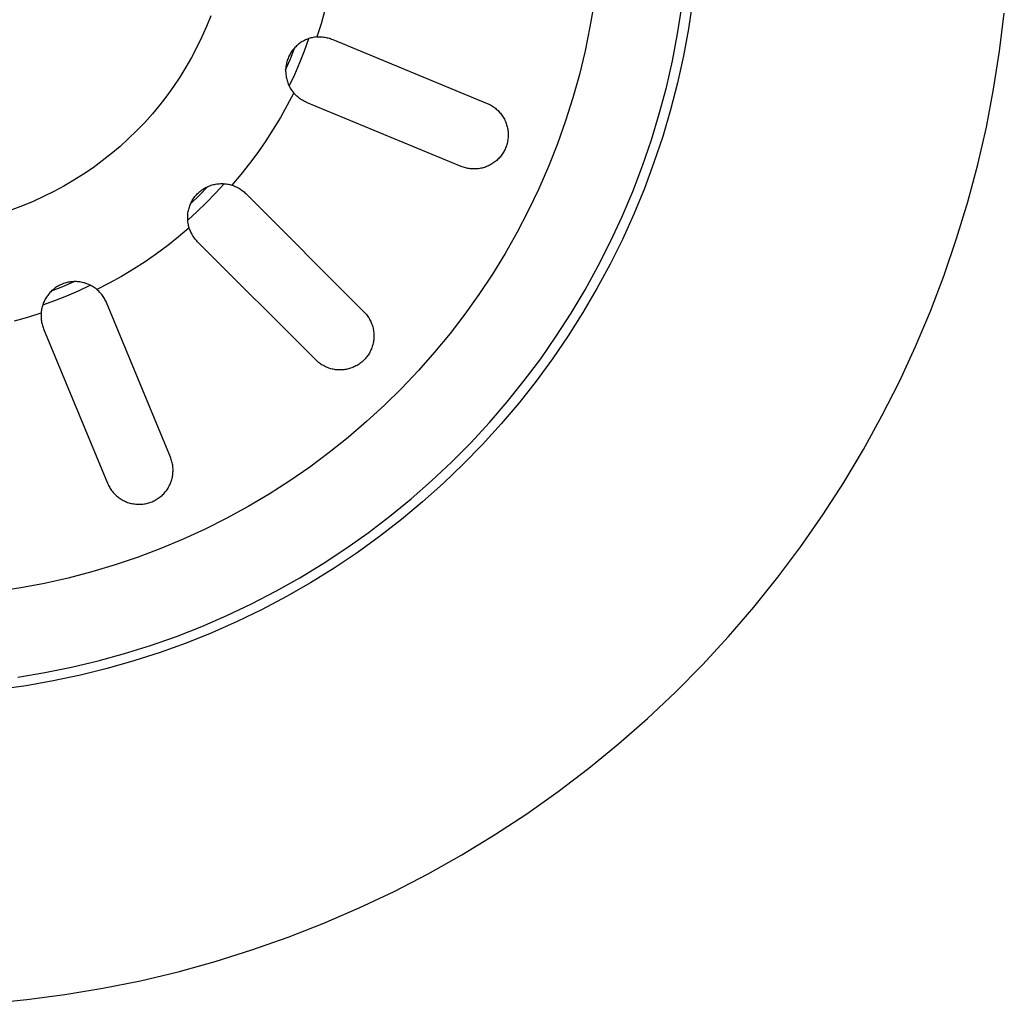
# Model space of a CAD drawing. Units: millimetres. Extents: x -630 to 836, y -429 to 360.
# Drawn here: x 225 to 275, y -428 to -378 of the extents above; entities that cross this region are included whole.
import ezdxf

# ---------------------------------------------------------------- set-up
doc = ezdxf.new("R2010")
doc.units = ezdxf.units.MM
doc.header["$MEASUREMENT"] = 0
doc.layers.add('Make2D$visible$lines', color=7, linetype='Continuous', true_color=0x000000)

msp = doc.modelspace()

# ---------------------------------------------------------------- linework, layer by layer
at = {"layer": 'Make2D$visible$lines', "color": 7, "true_color": 0xffffff}
for p, q in [((254.322, -376.958), (254.113, -378.19)), ((258.622, -378.546), (258.84, -377.157)), ((259.383, -376.874), (259.174, -378.282)), ((234.613, -377.612), (234.394, -378.159)), ((240.474, -377.335), (240.279, -378.023)), ((275.182, -379.441), (275.421, -377.477)), ((234.394, -378.159), (234.155, -378.699)), ((240.279, -378.023), (240.063, -378.705)), ((254.113, -378.19), (253.861, -379.414)), ((234.155, -378.699), (233.897, -379.23)), ((239.705, -378.774), (239.648, -378.792)), ((239.764, -378.757), (239.705, -378.774)), ((239.823, -378.743), (239.764, -378.757)), ((239.882, -378.73), (239.823, -378.743)), ((239.942, -378.72), (239.882, -378.73)), ((240.002, -378.711), (239.942, -378.72)), ((240.063, -378.705), (240.002, -378.711)), ((240.063, -378.705), (240.122, -378.701)), ((240.122, -378.701), (240.182, -378.699)), ((240.182, -378.699), (240.242, -378.699)), ((240.242, -378.699), (240.301, -378.701)), ((240.301, -378.701), (240.361, -378.706)), ((240.361, -378.706), (240.42, -378.712)), ((240.42, -378.712), (240.479, -378.72)), ((240.479, -378.72), (240.538, -378.73)), ((240.538, -378.73), (240.596, -378.742)), ((240.596, -378.742), (240.654, -378.756)), ((240.654, -378.756), (240.712, -378.772)), ((240.712, -378.772), (240.768, -378.79)), ((258.355, -379.926), (258.622, -378.546)), ((259.174, -378.282), (258.916, -379.681)), ((233.897, -379.23), (233.622, -379.752)), ((238.709, -379.827), (238.941, -379.245)), ((238.939, -379.247), (238.898, -379.292)), ((238.981, -379.204), (238.939, -379.247)), ((239.025, -379.162), (238.981, -379.204)), ((239.071, -379.121), (239.025, -379.162)), ((239.117, -379.082), (239.071, -379.121)), ((239.165, -379.045), (239.117, -379.082)), ((239.215, -379.01), (239.165, -379.045)), ((239.265, -378.976), (239.215, -379.01)), ((239.317, -378.944), (239.265, -378.976)), ((239.37, -378.914), (239.317, -378.944)), ((239.424, -378.886), (239.37, -378.914)), ((239.478, -378.86), (239.424, -378.886)), ((239.434, -379.411), (239.66, -378.788)), ((239.534, -378.835), (239.478, -378.86)), ((239.59, -378.813), (239.534, -378.835)), ((239.648, -378.792), (239.59, -378.813)), ((240.768, -378.79), (240.825, -378.81)), ((240.825, -378.81), (240.88, -378.832)), ((240.88, -378.832), (248.826, -382.123)), ((233.622, -379.752), (233.328, -380.264)), ((238.606, -379.751), (238.582, -379.808)), ((238.631, -379.696), (238.606, -379.751)), ((238.658, -379.642), (238.631, -379.696)), ((238.687, -379.588), (238.658, -379.642)), ((238.718, -379.536), (238.687, -379.588)), ((238.75, -379.485), (238.718, -379.536)), ((238.785, -379.435), (238.75, -379.485)), ((238.821, -379.386), (238.785, -379.435)), ((238.858, -379.338), (238.821, -379.386)), ((238.898, -379.292), (238.858, -379.338)), ((239.19, -380.026), (239.434, -379.411)), ((253.861, -379.414), (253.567, -380.628)), ((258.916, -379.681), (258.61, -381.071)), ((274.874, -381.395), (275.182, -379.441)), ((233.328, -380.264), (233.017, -380.765)), ((238.461, -380.403), (238.709, -379.827)), ((238.469, -380.279), (238.464, -380.339)), ((238.476, -380.218), (238.469, -380.279)), ((238.485, -380.158), (238.476, -380.218)), ((238.496, -380.098), (238.485, -380.158)), ((238.509, -380.039), (238.496, -380.098)), ((238.524, -379.98), (238.509, -380.039)), ((238.542, -379.922), (238.524, -379.98)), ((238.561, -379.864), (238.542, -379.922)), ((238.582, -379.808), (238.561, -379.864)), ((238.927, -380.634), (239.19, -380.026)), ((258.04, -381.296), (258.355, -379.926)), ((233.017, -380.765), (232.689, -381.255)), ((238.464, -380.339), (238.461, -380.4)), ((238.461, -380.4), (238.461, -380.461)), ((238.461, -380.461), (238.462, -380.521)), ((238.462, -380.521), (238.466, -380.582)), ((238.466, -380.582), (238.471, -380.642)), ((238.471, -380.642), (238.479, -380.703)), ((238.479, -380.703), (238.489, -380.763)), ((238.489, -380.763), (238.501, -380.822)), ((238.646, -381.234), (238.927, -380.634)), ((253.567, -380.628), (253.231, -381.832)), ((232.689, -381.255), (232.343, -381.734)), ((238.501, -380.822), (238.515, -380.881)), ((238.515, -380.881), (238.531, -380.94)), ((238.531, -380.94), (238.549, -380.998)), ((238.549, -380.998), (238.569, -381.055)), ((238.569, -381.055), (238.591, -381.112)), ((238.591, -381.112), (238.615, -381.168)), ((238.615, -381.168), (238.641, -381.223)), ((238.641, -381.223), (238.669, -381.277)), ((238.669, -381.277), (238.698, -381.33)), ((257.679, -382.655), (258.04, -381.296)), ((258.61, -381.071), (258.255, -382.449)), ((232.343, -381.734), (231.982, -382.2)), ((238.873, -381.578), (238.544, -382.213)), ((238.698, -381.33), (238.73, -381.382)), ((238.73, -381.382), (238.763, -381.432)), ((238.763, -381.432), (238.798, -381.482)), ((238.798, -381.482), (238.835, -381.531)), ((238.835, -381.531), (238.873, -381.578)), ((238.912, -381.623), (238.873, -381.578)), ((238.953, -381.666), (238.912, -381.623)), ((238.995, -381.708), (238.953, -381.666)), ((239.039, -381.749), (238.995, -381.708)), ((239.084, -381.788), (239.039, -381.749)), ((239.13, -381.826), (239.084, -381.788)), ((274.498, -383.338), (274.874, -381.395)), ((231.982, -382.2), (231.604, -382.654)), ((238.544, -382.213), (238.195, -382.838)), ((239.178, -381.862), (239.13, -381.826)), ((239.226, -381.896), (239.178, -381.862)), ((239.276, -381.929), (239.226, -381.896)), ((239.327, -381.96), (239.276, -381.929)), ((239.379, -381.989), (239.327, -381.96)), ((239.432, -382.016), (239.379, -381.989)), ((239.486, -382.042), (239.432, -382.016)), ((239.541, -382.066), (239.486, -382.042)), ((247.486, -385.357), (239.541, -382.066)), ((248.826, -382.123), (248.882, -382.148)), ((248.882, -382.148), (248.937, -382.174)), ((248.937, -382.174), (248.991, -382.202)), ((248.991, -382.202), (249.044, -382.232)), ((249.044, -382.232), (249.096, -382.264)), ((249.096, -382.264), (249.147, -382.298)), ((249.147, -382.298), (249.197, -382.333)), ((253.231, -381.832), (252.854, -383.023)), ((231.604, -382.654), (231.211, -383.094)), ((249.197, -382.333), (249.245, -382.371)), ((249.245, -382.371), (249.292, -382.409)), ((249.292, -382.409), (249.338, -382.45)), ((249.338, -382.45), (249.382, -382.492)), ((249.382, -382.492), (249.425, -382.536)), ((249.425, -382.536), (249.467, -382.581)), ((249.467, -382.581), (249.506, -382.627)), ((249.506, -382.627), (249.544, -382.675)), ((249.544, -382.675), (249.581, -382.724)), ((249.581, -382.724), (249.615, -382.774)), ((249.615, -382.774), (249.648, -382.826)), ((249.648, -382.826), (249.679, -382.878)), ((257.27, -384), (257.679, -382.655)), ((258.255, -382.449), (257.853, -383.815)), ((231.211, -383.094), (230.803, -383.52)), ((238.195, -382.838), (237.826, -383.451)), ((249.679, -382.878), (249.708, -382.932)), ((249.708, -382.932), (249.735, -382.987)), ((249.735, -382.987), (249.761, -383.042)), ((249.761, -383.042), (249.784, -383.099)), ((249.784, -383.099), (249.805, -383.156)), ((249.805, -383.156), (249.825, -383.214)), ((249.825, -383.214), (249.842, -383.272)), ((249.842, -383.272), (249.857, -383.332)), ((249.857, -383.332), (249.871, -383.391)), ((252.854, -383.023), (252.435, -384.2)), ((274.056, -385.267), (274.498, -383.338)), ((230.803, -383.52), (230.38, -383.932)), ((237.826, -383.451), (237.438, -384.052)), ((249.871, -383.391), (249.882, -383.451)), ((249.882, -383.451), (249.891, -383.512)), ((249.891, -383.512), (249.898, -383.572)), ((249.898, -383.572), (249.903, -383.633)), ((249.904, -383.816), (249.9, -383.877)), ((249.903, -383.633), (249.905, -383.694)), ((249.906, -383.755), (249.904, -383.816)), ((249.905, -383.694), (249.906, -383.755)), ((257.853, -383.815), (257.404, -385.165)), ((229.944, -384.329), (229.494, -384.71)), ((230.38, -383.932), (229.944, -384.329)), ((237.438, -384.052), (237.031, -384.641)), ((249.795, -384.353), (249.773, -384.41)), ((249.815, -384.295), (249.795, -384.353)), ((249.834, -384.237), (249.815, -384.295)), ((249.85, -384.178), (249.834, -384.237)), ((249.864, -384.119), (249.85, -384.178)), ((249.877, -384.059), (249.864, -384.119)), ((249.887, -383.999), (249.877, -384.059)), ((249.895, -383.938), (249.887, -383.999)), ((249.9, -383.877), (249.895, -383.938)), ((252.435, -384.2), (251.976, -385.363)), ((256.814, -385.33), (257.27, -384)), ((229.494, -384.71), (229.03, -385.076)), ((237.031, -384.641), (236.606, -385.216)), ((249.525, -384.83), (249.487, -384.877)), ((249.563, -384.781), (249.525, -384.83)), ((249.598, -384.731), (249.563, -384.781)), ((249.632, -384.68), (249.598, -384.731)), ((249.664, -384.628), (249.632, -384.68)), ((249.694, -384.575), (249.664, -384.628)), ((249.722, -384.521), (249.694, -384.575)), ((249.748, -384.466), (249.722, -384.521)), ((249.773, -384.41), (249.748, -384.466)), ((229.03, -385.076), (228.555, -385.425)), ((236.606, -385.216), (236.162, -385.777)), ((247.543, -385.379), (247.486, -385.357)), ((248.854, -385.345), (248.797, -385.368)), ((248.909, -385.32), (248.854, -385.345)), ((248.964, -385.292), (248.909, -385.32)), ((249.018, -385.263), (248.964, -385.292)), ((249.07, -385.232), (249.018, -385.263)), ((249.122, -385.199), (249.07, -385.232)), ((249.172, -385.165), (249.122, -385.199)), ((249.221, -385.129), (249.172, -385.165)), ((249.269, -385.09), (249.221, -385.129)), ((249.315, -385.051), (249.269, -385.09)), ((249.36, -385.01), (249.315, -385.051)), ((249.404, -384.967), (249.36, -385.01)), ((249.446, -384.922), (249.404, -384.967)), ((249.487, -384.877), (249.446, -384.922)), ((251.976, -385.363), (251.476, -386.508)), ((256.313, -386.644), (256.814, -385.33)), ((257.404, -385.165), (256.908, -386.499)), ((273.546, -387.178), (274.056, -385.267)), ((228.067, -385.758), (227.569, -386.073)), ((228.555, -385.425), (228.067, -385.758)), ((236.162, -385.777), (235.701, -386.324)), ((247.601, -385.4), (247.543, -385.379)), ((247.659, -385.418), (247.601, -385.4)), ((247.718, -385.434), (247.659, -385.418)), ((247.777, -385.449), (247.718, -385.434)), ((247.837, -385.461), (247.777, -385.449)), ((247.897, -385.471), (247.837, -385.461)), ((247.958, -385.479), (247.897, -385.471)), ((248.019, -385.485), (247.958, -385.479)), ((248.08, -385.488), (248.019, -385.485)), ((248.141, -385.49), (248.08, -385.488)), ((248.202, -385.49), (248.141, -385.49)), ((248.263, -385.487), (248.202, -385.49)), ((248.324, -385.482), (248.263, -385.487)), ((248.384, -385.475), (248.324, -385.482)), ((248.445, -385.466), (248.384, -385.475)), ((248.505, -385.455), (248.445, -385.466)), ((248.564, -385.442), (248.505, -385.455)), ((248.624, -385.427), (248.564, -385.442)), ((248.682, -385.409), (248.624, -385.427)), ((248.74, -385.39), (248.682, -385.409)), ((248.797, -385.368), (248.74, -385.39)), ((227.059, -386.371), (226.54, -386.652)), ((227.569, -386.073), (227.059, -386.371)), ((234.456, -386.395), (234.511, -386.371)), ((234.511, -386.371), (234.568, -386.349)), ((234.568, -386.349), (234.625, -386.329)), ((234.625, -386.329), (234.684, -386.311)), ((234.684, -386.311), (234.742, -386.295)), ((234.742, -386.295), (234.801, -386.281)), ((234.801, -386.281), (234.861, -386.27)), ((234.851, -386.735), (235.297, -386.247)), ((234.861, -386.27), (234.921, -386.26)), ((234.921, -386.26), (234.981, -386.252)), ((234.981, -386.252), (235.042, -386.247)), ((235.042, -386.247), (235.102, -386.243)), ((235.102, -386.243), (235.163, -386.242)), ((235.163, -386.242), (235.224, -386.243)), ((235.224, -386.243), (235.284, -386.246)), ((235.284, -386.246), (235.345, -386.251)), ((235.345, -386.251), (235.405, -386.258)), ((235.405, -386.258), (235.465, -386.267)), ((235.465, -386.267), (235.525, -386.278)), ((235.525, -386.278), (235.584, -386.292)), ((235.584, -386.292), (235.643, -386.307)), ((235.643, -386.307), (235.701, -386.324)), ((235.701, -386.324), (235.758, -386.343)), ((235.758, -386.343), (235.814, -386.364)), ((235.814, -386.364), (235.869, -386.387)), ((226.54, -386.652), (226.011, -386.914)), ((233.572, -387.28), (234.022, -386.843)), ((233.792, -386.914), (233.83, -386.866)), ((233.83, -386.866), (233.87, -386.821)), ((233.87, -386.821), (233.912, -386.776)), ((233.912, -386.776), (233.955, -386.733)), ((233.955, -386.733), (233.999, -386.692)), ((233.999, -386.692), (234.045, -386.652)), ((234.022, -386.843), (234.458, -386.393)), ((234.045, -386.652), (234.092, -386.614)), ((234.092, -386.614), (234.141, -386.577)), ((234.141, -386.577), (234.19, -386.542)), ((234.19, -386.542), (234.241, -386.509)), ((234.241, -386.509), (234.293, -386.478)), ((234.293, -386.478), (234.346, -386.448)), ((234.346, -386.448), (234.401, -386.42)), ((234.389, -387.211), (234.851, -386.735)), ((234.401, -386.42), (234.456, -386.395)), ((235.869, -386.387), (235.923, -386.412)), ((235.923, -386.412), (235.976, -386.439)), ((235.976, -386.439), (236.029, -386.467)), ((236.029, -386.467), (236.08, -386.497)), ((236.08, -386.497), (236.131, -386.529)), ((236.131, -386.529), (236.18, -386.563)), ((236.18, -386.563), (236.228, -386.598)), ((236.228, -386.598), (236.275, -386.635)), ((236.275, -386.635), (236.321, -386.673)), ((236.321, -386.673), (236.365, -386.713)), ((236.365, -386.713), (236.408, -386.754)), ((236.408, -386.754), (242.489, -392.836)), ((251.476, -386.508), (250.938, -387.636)), ((255.767, -387.939), (256.313, -386.644)), ((256.908, -386.499), (256.367, -387.815)), ((224.928, -387.382), (224.375, -387.587)), ((225.474, -387.157), (224.928, -387.382)), ((226.011, -386.914), (225.474, -387.157)), ((233.508, -387.447), (233.527, -387.389)), ((233.527, -387.389), (233.549, -387.333)), ((233.549, -387.333), (233.573, -387.277)), ((233.573, -387.277), (233.599, -387.222)), ((233.599, -387.222), (233.627, -387.168)), ((233.627, -387.168), (233.656, -387.115)), ((233.656, -387.115), (233.688, -387.063)), ((233.688, -387.063), (233.721, -387.012)), ((233.721, -387.012), (233.756, -386.962)), ((233.756, -386.962), (233.792, -386.914)), ((233.914, -387.672), (234.389, -387.211)), ((272.971, -389.072), (273.546, -387.178)), ((233.422, -387.924), (233.425, -387.863)), ((233.425, -388.119), (233.914, -387.672)), ((233.425, -387.863), (233.431, -387.803)), ((233.431, -387.803), (233.438, -387.742)), ((233.438, -387.742), (233.448, -387.682)), ((233.448, -387.682), (233.46, -387.623)), ((233.46, -387.623), (233.474, -387.564)), ((233.474, -387.564), (233.49, -387.505)), ((233.49, -387.505), (233.508, -387.447)), ((250.938, -387.636), (250.36, -388.744)), ((256.367, -387.815), (255.78, -389.112)), ((233.421, -387.984), (233.422, -387.924)), ((233.421, -388.045), (233.421, -387.984)), ((233.424, -388.106), (233.421, -388.045)), ((233.429, -388.166), (233.424, -388.106)), ((233.436, -388.227), (233.429, -388.166)), ((233.446, -388.287), (233.436, -388.227)), ((233.457, -388.347), (233.446, -388.287)), ((233.47, -388.406), (233.457, -388.347)), ((255.176, -389.214), (255.767, -387.939)), ((233.503, -388.523), (232.956, -388.984)), ((233.486, -388.465), (233.47, -388.406)), ((233.503, -388.523), (233.486, -388.465)), ((233.522, -388.579), (233.503, -388.523)), ((233.543, -388.635), (233.522, -388.579)), ((233.566, -388.69), (233.543, -388.635)), ((233.591, -388.744), (233.566, -388.69)), ((233.617, -388.798), (233.591, -388.744)), ((233.646, -388.85), (233.617, -388.798)), ((233.676, -388.902), (233.646, -388.85)), ((233.708, -388.952), (233.676, -388.902)), ((250.36, -388.744), (249.744, -389.831)), ((232.956, -388.984), (232.394, -389.427)), ((233.741, -389.002), (233.708, -388.952)), ((233.776, -389.05), (233.741, -389.002)), ((233.813, -389.097), (233.776, -389.05)), ((233.852, -389.142), (233.813, -389.097)), ((233.892, -389.186), (233.852, -389.142)), ((233.933, -389.229), (233.892, -389.186)), ((240.014, -395.31), (233.933, -389.229)), ((254.541, -390.469), (255.176, -389.214)), ((255.78, -389.112), (255.148, -390.387)), ((272.33, -390.943), (272.971, -389.072)), ((231.819, -389.853), (231.231, -390.26)), ((232.394, -389.427), (231.819, -389.853)), ((249.744, -389.831), (249.091, -390.897)), ((231.231, -390.26), (230.629, -390.648)), ((255.148, -390.387), (254.472, -391.639)), ((230.629, -390.648), (230.016, -391.016)), ((249.091, -390.897), (248.401, -391.939)), ((253.863, -391.7), (254.541, -390.469)), ((226.93, -391.427), (226.875, -391.452)), ((226.986, -391.404), (226.93, -391.427)), ((227.043, -391.382), (226.986, -391.404)), ((227.006, -391.531), (227.581, -391.282)), ((227.101, -391.363), (227.043, -391.382)), ((227.159, -391.346), (227.101, -391.363)), ((227.218, -391.331), (227.159, -391.346)), ((227.277, -391.317), (227.218, -391.331)), ((227.337, -391.306), (227.277, -391.317)), ((227.397, -391.297), (227.337, -391.306)), ((227.457, -391.29), (227.397, -391.297)), ((227.518, -391.285), (227.457, -391.29)), ((227.578, -391.283), (227.518, -391.285)), ((227.639, -391.282), (227.578, -391.283)), ((227.7, -391.283), (227.639, -391.282)), ((227.761, -391.287), (227.7, -391.283)), ((227.821, -391.293), (227.761, -391.287)), ((227.881, -391.3), (227.821, -391.293)), ((227.941, -391.31), (227.881, -391.3)), ((228.001, -391.322), (227.941, -391.31)), ((228.06, -391.336), (228.001, -391.322)), ((228.119, -391.352), (228.06, -391.336)), ((228.177, -391.37), (228.119, -391.352)), ((228.234, -391.39), (228.177, -391.37)), ((228.29, -391.412), (228.234, -391.39)), ((228.346, -391.436), (228.29, -391.412)), ((228.401, -391.462), (228.346, -391.436)), ((229.392, -391.365), (228.756, -391.694)), ((230.016, -391.016), (229.392, -391.365)), ((271.625, -392.792), (272.33, -390.943)), ((226.261, -391.939), (226.224, -391.987)), ((226.3, -391.892), (226.261, -391.939)), ((226.34, -391.847), (226.3, -391.892)), ((226.382, -391.803), (226.34, -391.847)), ((226.426, -391.76), (226.382, -391.803)), ((226.423, -391.762), (227.006, -391.531)), ((226.47, -391.719), (226.426, -391.76)), ((226.517, -391.68), (226.47, -391.719)), ((226.564, -391.642), (226.517, -391.68)), ((226.613, -391.606), (226.564, -391.642)), ((226.663, -391.572), (226.613, -391.606)), ((226.715, -391.539), (226.663, -391.572)), ((226.767, -391.508), (226.715, -391.539)), ((226.82, -391.479), (226.767, -391.508)), ((226.875, -391.452), (226.82, -391.479)), ((227.205, -392.011), (227.813, -391.749)), ((227.813, -391.749), (228.413, -391.468)), ((228.455, -391.49), (228.401, -391.462)), ((228.508, -391.52), (228.455, -391.49)), ((228.56, -391.551), (228.508, -391.52)), ((228.611, -391.584), (228.56, -391.551)), ((228.661, -391.619), (228.611, -391.584)), ((228.709, -391.656), (228.661, -391.619)), ((228.756, -391.694), (228.709, -391.656)), ((228.801, -391.734), (228.756, -391.694)), ((228.845, -391.774), (228.801, -391.734)), ((228.887, -391.817), (228.845, -391.774)), ((228.928, -391.86), (228.887, -391.817)), ((228.967, -391.905), (228.928, -391.86)), ((229.004, -391.951), (228.967, -391.905)), ((248.401, -391.939), (247.676, -392.956)), ((253.142, -392.907), (253.863, -391.7)), ((254.472, -391.639), (253.753, -392.868)), ((225.967, -392.481), (226.589, -392.255)), ((225.991, -392.412), (225.971, -392.469)), ((226.014, -392.355), (225.991, -392.412)), ((226.038, -392.3), (226.014, -392.355)), ((226.065, -392.245), (226.038, -392.3)), ((226.093, -392.191), (226.065, -392.245)), ((226.123, -392.138), (226.093, -392.191)), ((226.155, -392.087), (226.123, -392.138)), ((226.189, -392.036), (226.155, -392.087)), ((226.224, -391.987), (226.189, -392.036)), ((226.589, -392.255), (227.205, -392.011)), ((229.04, -391.999), (229.004, -391.951)), ((229.075, -392.048), (229.04, -391.999)), ((229.107, -392.098), (229.075, -392.048)), ((229.138, -392.149), (229.107, -392.098)), ((229.168, -392.201), (229.138, -392.149)), ((229.195, -392.254), (229.168, -392.201)), ((229.221, -392.307), (229.195, -392.254)), ((229.244, -392.362), (229.221, -392.307)), ((232.536, -400.308), (229.244, -392.362)), ((225.202, -393.101), (225.884, -392.884)), ((225.88, -392.944), (225.878, -393.003)), ((225.884, -392.884), (225.88, -392.944)), ((225.89, -392.824), (225.884, -392.884)), ((225.898, -392.764), (225.89, -392.824)), ((225.909, -392.704), (225.898, -392.764)), ((225.921, -392.644), (225.909, -392.704)), ((225.936, -392.585), (225.921, -392.644)), ((225.952, -392.527), (225.936, -392.585)), ((225.971, -392.469), (225.952, -392.527)), ((242.489, -392.836), (242.531, -392.879)), ((242.531, -392.879), (242.571, -392.924)), ((242.571, -392.924), (242.61, -392.97)), ((247.676, -392.956), (246.916, -393.948)), ((252.38, -394.089), (253.142, -392.907)), ((253.753, -392.868), (252.993, -394.071)), ((270.856, -394.615), (271.625, -392.792)), ((224.514, -393.296), (225.202, -393.101)), ((225.878, -393.003), (225.878, -393.063)), ((225.878, -393.063), (225.88, -393.123)), ((225.88, -393.123), (225.884, -393.182)), ((225.884, -393.182), (225.89, -393.241)), ((225.89, -393.241), (225.898, -393.3)), ((225.898, -393.3), (225.909, -393.359)), ((225.909, -393.359), (225.921, -393.418)), ((225.921, -393.418), (225.935, -393.476)), ((242.61, -392.97), (242.648, -393.018)), ((242.648, -393.018), (242.683, -393.067)), ((242.683, -393.067), (242.717, -393.117)), ((242.717, -393.117), (242.749, -393.168)), ((242.749, -393.168), (242.78, -393.22)), ((242.78, -393.22), (242.808, -393.273)), ((242.808, -393.273), (242.835, -393.327)), ((242.835, -393.327), (242.86, -393.382)), ((242.86, -393.382), (242.883, -393.438)), ((242.883, -393.438), (242.903, -393.495)), ((225.935, -393.476), (225.951, -393.533)), ((225.951, -393.533), (225.969, -393.59)), ((225.969, -393.59), (225.989, -393.646)), ((225.989, -393.646), (226.011, -393.702)), ((226.011, -393.702), (229.302, -401.647)), ((242.903, -393.495), (242.922, -393.552)), ((242.922, -393.552), (242.939, -393.61)), ((242.939, -393.61), (242.954, -393.669)), ((242.954, -393.669), (242.967, -393.728)), ((242.967, -393.728), (242.978, -393.787)), ((242.978, -393.787), (242.987, -393.847)), ((242.987, -393.847), (242.994, -393.907)), ((242.994, -393.907), (242.998, -393.967)), ((242.998, -393.967), (243.001, -394.028)), ((246.916, -393.948), (246.121, -394.913)), ((242.961, -394.448), (242.947, -394.506)), ((242.973, -394.388), (242.961, -394.448)), ((242.983, -394.329), (242.973, -394.388)), ((242.991, -394.269), (242.983, -394.329)), ((242.996, -394.209), (242.991, -394.269)), ((243, -394.149), (242.996, -394.209)), ((243.002, -394.088), (243, -394.149)), ((243.001, -394.028), (243.002, -394.088)), ((251.578, -395.243), (252.38, -394.089)), ((252.993, -394.071), (252.19, -395.246)), ((242.765, -394.952), (242.733, -395.004)), ((242.794, -394.9), (242.765, -394.952)), ((242.822, -394.846), (242.794, -394.9)), ((242.847, -394.791), (242.822, -394.846)), ((242.871, -394.736), (242.847, -394.791)), ((242.893, -394.679), (242.871, -394.736)), ((242.913, -394.622), (242.893, -394.679)), ((242.931, -394.565), (242.913, -394.622)), ((242.947, -394.506), (242.931, -394.565)), ((246.121, -394.913), (245.294, -395.849)), ((270.024, -396.41), (270.856, -394.615)), ((240.058, -395.352), (240.014, -395.31)), ((240.103, -395.393), (240.058, -395.352)), ((240.149, -395.432), (240.103, -395.393)), ((240.196, -395.469), (240.149, -395.432)), ((240.245, -395.505), (240.196, -395.469)), ((242.283, -395.487), (242.233, -395.522)), ((242.331, -395.451), (242.283, -395.487)), ((242.378, -395.413), (242.331, -395.451)), ((242.423, -395.373), (242.378, -395.413)), ((242.468, -395.332), (242.423, -395.373)), ((242.51, -395.289), (242.468, -395.332)), ((242.551, -395.245), (242.51, -395.289)), ((242.591, -395.199), (242.551, -395.245)), ((242.629, -395.152), (242.591, -395.199)), ((242.666, -395.104), (242.629, -395.152)), ((242.7, -395.055), (242.666, -395.104)), ((242.733, -395.004), (242.7, -395.055)), ((250.736, -396.369), (251.578, -395.243)), ((252.19, -395.246), (251.348, -396.393)), ((240.295, -395.539), (240.245, -395.505)), ((240.346, -395.571), (240.295, -395.539)), ((240.399, -395.601), (240.346, -395.571)), ((240.452, -395.63), (240.399, -395.601)), ((240.506, -395.656), (240.452, -395.63)), ((240.561, -395.681), (240.506, -395.656)), ((240.617, -395.704), (240.561, -395.681)), ((240.674, -395.725), (240.617, -395.704)), ((240.731, -395.744), (240.674, -395.725)), ((240.789, -395.761), (240.731, -395.744)), ((240.848, -395.776), (240.789, -395.761)), ((240.907, -395.789), (240.848, -395.776)), ((240.966, -395.8), (240.907, -395.789)), ((241.026, -395.808), (240.966, -395.8)), ((241.086, -395.815), (241.026, -395.808)), ((241.146, -395.82), (241.086, -395.815)), ((241.206, -395.822), (241.146, -395.82)), ((241.267, -395.823), (241.206, -395.822)), ((241.327, -395.821), (241.267, -395.823)), ((241.387, -395.818), (241.327, -395.821)), ((241.448, -395.812), (241.387, -395.818)), ((241.507, -395.804), (241.448, -395.812)), ((241.567, -395.794), (241.507, -395.804)), ((241.626, -395.782), (241.567, -395.794)), ((241.685, -395.769), (241.626, -395.782)), ((241.743, -395.753), (241.685, -395.769)), ((241.801, -395.735), (241.743, -395.753)), ((241.858, -395.715), (241.801, -395.735)), ((241.914, -395.693), (241.858, -395.715)), ((241.97, -395.669), (241.914, -395.693)), ((242.025, -395.643), (241.97, -395.669)), ((242.078, -395.616), (242.025, -395.643)), ((242.131, -395.586), (242.078, -395.616)), ((242.183, -395.555), (242.131, -395.586)), ((242.233, -395.522), (242.183, -395.555)), ((245.294, -395.849), (244.435, -396.756)), ((249.855, -397.465), (250.736, -396.369)), ((251.348, -396.393), (250.466, -397.51)), ((269.13, -398.176), (270.024, -396.41)), ((244.435, -396.756), (243.545, -397.633)), ((248.937, -398.529), (249.855, -397.465)), ((250.466, -397.51), (249.546, -398.596)), ((243.545, -397.633), (242.624, -398.479)), ((242.624, -398.479), (241.675, -399.292)), ((247.983, -399.561), (248.937, -398.529)), ((268.176, -399.909), (269.13, -398.176)), ((249.546, -398.596), (248.589, -399.649)), ((241.675, -399.292), (240.699, -400.072)), ((246.993, -400.56), (247.983, -399.561)), ((248.589, -399.649), (247.596, -400.669)), ((267.162, -401.608), (268.176, -399.909)), ((232.558, -400.364), (232.536, -400.308)), ((232.578, -400.422), (232.558, -400.364)), ((232.597, -400.48), (232.578, -400.422)), ((232.613, -400.539), (232.597, -400.48)), ((232.627, -400.598), (232.613, -400.539)), ((240.699, -400.072), (239.696, -400.817)), ((232.639, -400.658), (232.627, -400.598)), ((232.65, -400.719), (232.639, -400.658)), ((232.658, -400.779), (232.65, -400.719)), ((232.663, -400.84), (232.658, -400.779)), ((232.667, -400.901), (232.663, -400.84)), ((232.665, -401.084), (232.668, -401.023)), ((232.669, -400.962), (232.667, -400.901)), ((232.668, -401.023), (232.669, -400.962)), ((239.696, -400.817), (238.667, -401.527)), ((245.969, -401.523), (246.993, -400.56)), ((247.596, -400.669), (246.568, -401.653)), ((232.547, -401.619), (232.568, -401.561)), ((232.568, -401.561), (232.588, -401.503)), ((232.588, -401.503), (232.605, -401.445)), ((232.605, -401.445), (232.62, -401.386)), ((232.62, -401.386), (232.634, -401.326)), ((232.634, -401.326), (232.645, -401.266)), ((232.645, -401.266), (232.654, -401.206)), ((232.654, -401.206), (232.661, -401.145)), ((232.661, -401.145), (232.665, -401.084)), ((238.667, -401.527), (237.615, -402.201)), ((244.912, -402.451), (245.969, -401.523)), ((229.302, -401.647), (229.326, -401.703)), ((229.326, -401.703), (229.353, -401.758)), ((229.353, -401.758), (229.381, -401.812)), ((229.381, -401.812), (229.411, -401.865)), ((229.411, -401.865), (229.443, -401.918)), ((229.443, -401.918), (229.477, -401.968)), ((229.477, -401.968), (229.512, -402.018)), ((229.512, -402.018), (229.549, -402.067)), ((229.549, -402.067), (229.588, -402.114)), ((232.269, -402.09), (232.307, -402.043)), ((232.307, -402.043), (232.343, -401.993)), ((232.343, -401.993), (232.378, -401.943)), ((232.378, -401.943), (232.411, -401.892)), ((232.411, -401.892), (232.442, -401.839)), ((232.442, -401.839), (232.471, -401.785)), ((232.471, -401.785), (232.498, -401.731)), ((232.498, -401.731), (232.524, -401.675)), ((232.524, -401.675), (232.547, -401.619)), ((246.568, -401.653), (245.506, -402.601)), ((266.09, -403.271), (267.162, -401.608)), ((229.588, -402.114), (229.629, -402.16)), ((229.629, -402.16), (229.671, -402.204)), ((229.671, -402.204), (229.714, -402.247)), ((229.714, -402.247), (229.759, -402.288)), ((229.759, -402.288), (229.806, -402.328)), ((229.806, -402.328), (229.853, -402.366)), ((229.853, -402.366), (229.903, -402.402)), ((229.903, -402.402), (229.953, -402.437)), ((229.953, -402.437), (230.004, -402.469)), ((230.004, -402.469), (230.057, -402.5)), ((230.057, -402.5), (230.111, -402.53)), ((230.111, -402.53), (230.165, -402.557)), ((230.165, -402.557), (230.221, -402.582)), ((230.221, -402.582), (230.277, -402.605)), ((231.588, -402.594), (231.644, -402.57)), ((231.644, -402.57), (231.7, -402.543)), ((231.7, -402.543), (231.754, -402.515)), ((231.754, -402.515), (231.807, -402.485)), ((231.807, -402.485), (231.859, -402.453)), ((231.859, -402.453), (231.91, -402.419)), ((231.91, -402.419), (231.96, -402.384)), ((231.96, -402.384), (232.008, -402.347)), ((232.008, -402.347), (232.055, -402.308)), ((232.055, -402.308), (232.101, -402.267)), ((232.101, -402.267), (232.145, -402.225)), ((232.145, -402.225), (232.188, -402.182)), ((232.188, -402.182), (232.229, -402.137)), ((232.229, -402.137), (232.269, -402.09)), ((237.615, -402.201), (236.54, -402.838)), ((243.824, -403.341), (244.912, -402.451)), ((230.277, -402.605), (230.335, -402.627)), ((230.335, -402.627), (230.393, -402.646)), ((230.393, -402.646), (230.451, -402.664)), ((230.451, -402.664), (230.51, -402.679)), ((230.51, -402.679), (230.57, -402.692)), ((230.57, -402.692), (230.63, -402.703)), ((230.63, -402.703), (230.69, -402.712)), ((230.69, -402.712), (230.751, -402.719)), ((230.751, -402.719), (230.812, -402.724)), ((230.812, -402.724), (230.873, -402.727)), ((230.873, -402.727), (230.934, -402.727)), ((230.934, -402.727), (230.995, -402.726)), ((230.995, -402.726), (231.056, -402.722)), ((231.056, -402.722), (231.117, -402.716)), ((231.117, -402.716), (231.177, -402.708)), ((231.177, -402.708), (231.238, -402.698)), ((231.238, -402.698), (231.298, -402.686)), ((231.298, -402.686), (231.357, -402.672)), ((231.357, -402.672), (231.416, -402.655)), ((231.416, -402.655), (231.474, -402.637)), ((231.474, -402.637), (231.532, -402.616)), ((231.532, -402.616), (231.588, -402.594)), ((236.54, -402.838), (235.443, -403.437)), ((245.506, -402.601), (244.412, -403.511)), ((235.443, -403.437), (234.327, -403.998)), ((242.706, -404.192), (243.824, -403.341)), ((244.412, -403.511), (243.288, -404.384)), ((264.96, -404.895), (266.09, -403.271)), ((234.327, -403.998), (233.191, -404.52)), ((233.191, -404.52), (232.038, -405.002)), ((241.559, -405.005), (242.706, -404.192)), ((243.288, -404.384), (242.133, -405.216)), ((232.038, -405.002), (230.869, -405.443)), ((240.384, -405.777), (241.559, -405.005)), ((263.775, -406.48), (264.96, -404.895)), ((230.869, -405.443), (229.686, -405.844)), ((242.133, -405.216), (240.951, -406.008)), ((229.686, -405.844), (228.489, -406.204)), ((239.183, -406.508), (240.384, -405.777)), ((240.951, -406.008), (239.742, -406.759)), ((227.28, -406.522), (226.062, -406.797)), ((228.489, -406.204), (227.28, -406.522)), ((237.957, -407.197), (239.183, -406.508)), ((262.536, -408.022), (263.775, -406.48)), ((224.834, -407.03), (223.599, -407.221)), ((226.062, -406.797), (224.834, -407.03)), ((239.742, -406.759), (238.507, -407.467)), ((236.709, -407.843), (237.957, -407.197)), ((238.507, -407.467), (237.249, -408.131)), ((235.438, -408.445), (236.709, -407.843)), ((237.249, -408.131), (235.968, -408.752)), ((261.244, -409.52), (262.536, -408.022)), ((234.148, -409.002), (235.438, -408.445)), ((232.839, -409.515), (234.148, -409.002)), ((235.968, -408.752), (234.667, -409.328)), ((231.513, -409.982), (232.839, -409.515)), ((234.667, -409.328), (233.346, -409.858)), ((259.9, -410.973), (261.244, -409.52)), ((230.171, -410.402), (231.513, -409.982)), ((233.346, -409.858), (232.008, -410.342)), ((228.816, -410.776), (230.171, -410.402)), ((232.008, -410.342), (230.653, -410.78)), ((226.07, -411.381), (227.448, -411.102)), ((227.448, -411.102), (228.816, -410.776)), ((229.285, -411.17), (227.903, -411.512)), ((230.653, -410.78), (229.285, -411.17)), ((258.507, -412.378), (259.9, -410.973)), ((224.684, -411.612), (226.07, -411.381)), ((227.903, -411.512), (226.511, -411.807)), ((225.109, -412.052), (223.699, -412.249)), ((226.511, -411.807), (225.109, -412.052)), ((257.066, -413.734), (258.507, -412.378)), ((255.579, -415.039), (257.066, -413.734)), ((254.048, -416.292), (255.579, -415.039)), ((252.474, -417.491), (254.048, -416.292)), ((250.859, -418.634), (252.474, -417.491)), ((249.206, -419.721), (250.859, -418.634)), ((247.515, -420.749), (249.206, -419.721)), ((245.791, -421.719), (247.515, -420.749)), ((244.033, -422.628), (245.791, -421.719)), ((242.245, -423.475), (244.033, -422.628)), ((240.429, -424.26), (242.245, -423.475)), ((238.587, -424.981), (240.429, -424.26)), ((236.72, -425.638), (238.587, -424.981)), ((234.832, -426.23), (236.72, -425.638)), ((232.925, -426.756), (234.832, -426.23)), ((231, -427.215), (232.925, -426.756)), ((229.061, -427.608), (231, -427.215)), ((227.109, -427.932), (229.061, -427.608)), ((223.178, -428.378), (225.147, -428.189)), ((225.147, -428.189), (227.109, -427.932))]:
    msp.add_line(p, q, dxfattribs=at)

doc.saveas('drawing.dxf')
